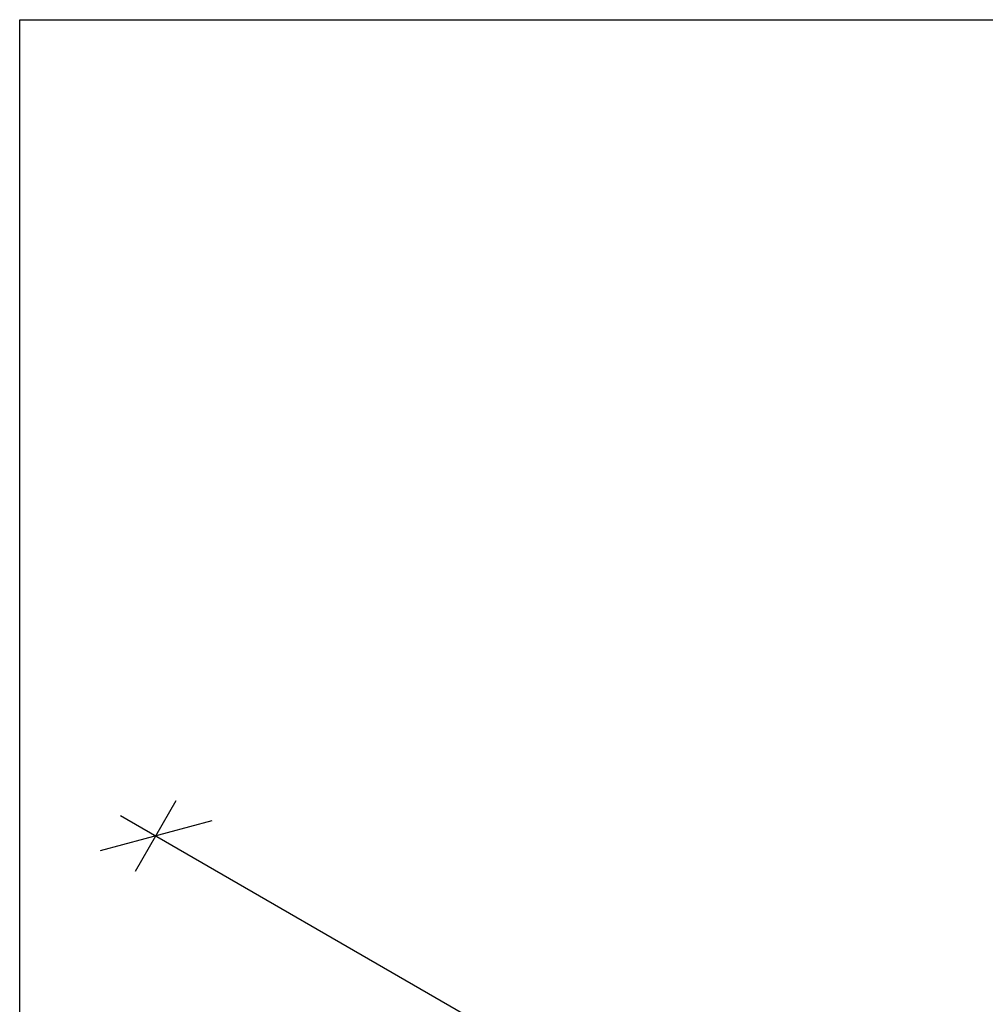
# Model space of a CAD drawing. Units: millimetres. Extents: x 6907 to 8998, y -27 to 1551.
# Drawn here: x 6992 to 7140, y 1400 to 1551 of the extents above; entities that cross this region are included whole.
import ezdxf

# ---------------------------------------------------------------- set-up
doc = ezdxf.new("R2010")
doc.units = ezdxf.units.MM
doc.header["$LTSCALE"] = 0.2
doc.layers.add('dim', color=8, linetype='Continuous')
doc.styles.add('Annotative', font='arial.ttf')
doc.dimstyles.new('Troldtekt', dxfattribs={"dimscale": 0, "dimtxt": 1.8, "dimasz": 2.5, "dimexe": 1.25, "dimexo": 1, "dimgap": 1, "dimtad": 0, "dimdec": 0, "dimzin": 0, "dimtxsty": 'Annotative', "dimblk": 'OBLIQUE', "dimcen": 1, "dimdle": 1.25, "dimclrt": 1, "dimadec": 0, "dimazin": 0, "dimtfac": 1, "dimtdec": 0, "dimtofl": 0, "dimtmove": 0, "dimatfit": 3, "dimfxl": 1.25, "dimfxlon": 1, "dimtolj": 1, "dimtzin": 0, "dimarcsym": 0})

# ---------------------------------------------------------------- blocks, each defined once
blk = doc.blocks.new('_Oblique')
at = {"color": 0, "linetype": 'ByBlock', "lineweight": -2}
blk.add_line((-0.5, -0.5), (0.5, 0.5), dxfattribs=at)
blk = doc.blocks.new('*D34')
at = {"layer": 'Defpoints', "color": 0}
for p in [(6992.36, 1390.17), (7613.18, 1079.81), (7592.36, 1043.76)]:
    blk.add_point(p, dxfattribs=at)
at = {"layer": 'dim', "color": 0, "lineweight": -2, "transparency": 16777216}
for p, q in [((7010.05, 1420.81), (7016.3, 1431.63)), ((7007.76, 1429.35), (7300.21, 1260.5)), ((7618.59, 1076.69), (7326.14, 1245.53)), ((7610.05, 1074.4), (7616.3, 1085.22))]:
    blk.add_line(p, q, dxfattribs=at)
at = {"layer": 'dim', "color": 0, "lineweight": -2, "transparency": 16777216, "xscale": 12.5, "yscale": 12.5, "zscale": 12.5}
for p, rotation in [((7013.18, 1426.22), 149.999999999998), ((7613.18, 1079.81), 329.999999999998)]:
    blk.add_blockref('_Oblique', p, dxfattribs=dict(at, rotation=rotation))
at = {"layer": 'dim', "color": 1, "transparency": 16777216, "insert": (7313.18, 1253.02), "char_height": 9, "attachment_point": 5, "rotation": 330, "style": 'Annotative'}
blk.add_mtext('\\A1;693', dxfattribs=at)

msp = doc.modelspace()

# ---------------------------------------------------------------- linework, layer by layer
at = {"layer": 'Defpoints'}
msp.add_lwpolyline([(6992.36, 1550.94), (7592.36, 1550.94), (7592.36, 350.94), (6992.36, 350.94)], close=True, dxfattribs=at)

# ---------------------------------------------------------------- dimensions: what is measured, and where the dimension line sits
at = {"layer": 'dim'}
dim = msp.add_aligned_dim(p1=(6992.36, 1390.17), p2=(7592.36, 1043.76), distance=41.63, dimstyle='Troldtekt', dxfattribs=at)
dim.commit()
dim.dimension.update_dxf_attribs({"geometry": '*D34', "text_midpoint": (7313.18, 1253.02)})

doc.saveas('drawing.dxf')
